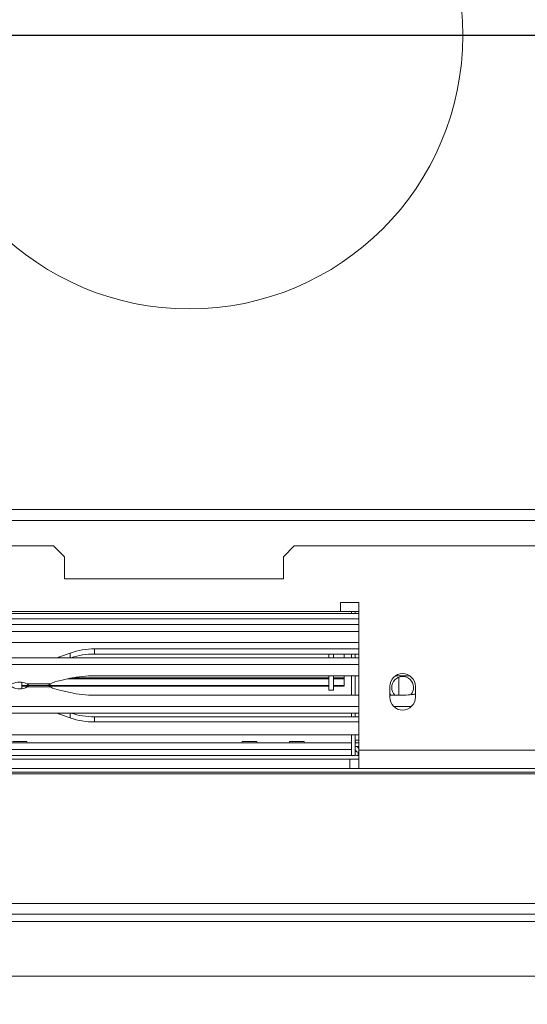
# Model space of a CAD drawing. Units: millimetres. Extents: x 79 to 5417, y 74 to 4096.
# Drawn here: x 666 to 851, y 524 to 884 of the extents above; entities that cross this region are included whole.
import ezdxf

# ---------------------------------------------------------------- set-up
doc = ezdxf.new("R2010")
doc.units = ezdxf.units.MM
doc.header["$LTSCALE"] = 20
doc.layers.add('FORMAT', color=7, linetype='Continuous')
doc.styles.add('SLDTEXTSTYLE1', font='TXT', dxfattribs={"width": 0.75})
doc.dimstyles.new('SLDDIMSTYLE0', dxfattribs={"dimtxt": 52.916667, "dimasz": 26, "dimexe": 0, "dimexo": 0.0625, "dimgap": 13.229167, "dimtad": 1, "dimdec": 6, "dimlfac": 0.75, "dimrnd": 1e-09, "dimzin": 12, "dimdsep": 46, "dimtxsty": 'SLDTEXTSTYLE1', "dimsah": 1, "dimcen": 0.09, "dimadec": 0, "dimazin": 3, "dimtfac": 1, "dimtdec": 0, "dimtofl": 0, "dimtmove": 0, "dimatfit": 3, "dimfxl": 0, "dimfrac": 2, "dimtolj": 1, "dimtzin": 12, "dimarcsym": 0})

# ---------------------------------------------------------------- blocks, each defined once
blk = doc.blocks.new('_D_8')
at = {"layer": 'FORMAT'}
for p, q in [((1645.61, 877.84), (350.43, 877.84)), ((370.43, 533.84), (370.43, 877.84)), ((190.37, 815.79), (190.37, 826.52)), ((190.37, 826.52), (289.15, 826.52)), ((289.15, 826.52), (289.15, 815.79)), ((201.28, 748.87), (278.24, 702.69)), ((190.37, 606.8), (190.37, 596.07)), ((289.15, 596.07), (289.15, 606.8)), ((190.37, 596.07), (289.15, 596.07)), ((493.61, 533.84), (350.43, 533.84))]:
    blk.add_line(p, q, dxfattribs=at)
for points in [[(370.43, 877.84), (365.43, 851.84), (375.43, 851.84)], [(370.43, 533.84), (375.43, 559.84), (365.43, 559.84)]]:
    blk.add_solid(points, dxfattribs=at)
at = {"layer": 'FORMAT', "attachment_point": 1, "rotation": 90, "style": 'SLDTEXTSTYLE1'}
for s, insert, char_height in [('258mm', (302.22, 586.5), 52.917), ('"', (210.72, 780.52), 52.92), ('16', (241.4, 725.78), 37.042), ('3', (192.01, 698.41), 37.04), ('10', (210.72, 620.21), 52.917)]:
    blk.add_mtext(s, dxfattribs=dict(at, insert=insert, char_height=char_height))
blk = doc.blocks.new('_D_9')
at = {"layer": 'FORMAT'}
for p, q in [((1665.61, 857.84), (1665.61, 299.94)), ((455.61, 572.5), (455.61, 299.94)), ((984.63, 500.01), (973.9, 500.01)), ((973.9, 500.01), (973.9, 401.23)), ((1166.25, 500.01), (1176.98, 500.01)), ((1176.98, 500.01), (1176.98, 401.23)), ((1126.7, 489.1), (1080.52, 412.14)), ((973.9, 401.23), (984.63, 401.23)), ((1176.98, 401.23), (1166.25, 401.23)), ((1665.61, 319.94), (455.61, 319.94))]:
    blk.add_line(p, q, dxfattribs=at)
for points in [[(455.61, 319.94), (481.61, 314.94), (481.61, 324.94)], [(1665.61, 319.94), (1639.61, 324.94), (1639.61, 314.94)]]:
    blk.add_solid(points, dxfattribs=at)
at = {"layer": 'FORMAT', "attachment_point": 1, "style": 'SLDTEXTSTYLE1'}
for s, insert, char_height in [('3', (1076.24, 498.37), 37.04), ('35', (998.04, 479.66), 52.917), ('"', (1130.98, 479.66), 52.92), ('4', (1103.61, 448.98), 37.04), ('908mm', (950.64, 388.16), 52.917)]:
    blk.add_mtext(s, dxfattribs=dict(at, insert=insert, char_height=char_height))

msp = doc.modelspace()

# ---------------------------------------------------------------- linework, layer by layer
at = {"color": 7, "linetype": 'Continuous', "lineweight": 15}
for p, q in [((460.2733229, 704.5073759), (2870.9399895, 704.5073759)), ((460.2733229, 700.5073759), (2870.9399895, 700.5073759)), ((590.2733229, 691.1686077), (678.0066562, 691.1686077)), ((682.0066562, 687.1686077), (678.0066562, 691.1686077)), ((766.0066562, 691.1686077), (762.0066562, 687.1686077)), ((766.0066562, 691.1686077), (1483.6066562, 691.1686077)), ((682.0066562, 687.1686077), (682.0066562, 679.1686077)), ((762.0066562, 679.1686077), (762.0066562, 687.1686077)), ((682.0066562, 679.1686077), (762.0066562, 679.1686077)), ((789.6066562, 670.501941), (782.9399895, 670.501941)), ((782.9399895, 670.501941), (782.9399895, 667.1686077)), ((789.6066562, 616.501941), (789.6066562, 670.501941)), ((782.9399895, 667.1686077), (548.2733229, 667.1686077)), ((789.6066562, 666.501941), (607.2733229, 666.501941)), ((789.6066562, 667.1686077), (782.9399895, 667.1686077)), ((786.9399895, 666.501941), (786.9399895, 667.1686077)), ((788.2733229, 667.1686077), (788.2733229, 666.501941)), ((789.6066562, 664.501941), (607.2733229, 664.501941)), ((789.6066562, 655.8352743), (541.6066562, 655.8352743)), ((684.0504105, 652.0268894), (680.0993293, 650.6245251)), ((789.6066562, 653.5257351), (692.9946824, 653.5257351)), ((692.9946824, 651.6474972), (692.9946824, 653.5257351)), ((789.6066562, 651.6474972), (692.9946824, 651.6474972)), ((778.6733229, 650.2581588), (778.6733229, 651.6474972)), ((780.2733229, 650.2581588), (780.2733229, 651.6474972)), ((784.2733229, 651.6474972), (784.2733229, 650.2581588)), ((786.9399895, 651.6474972), (786.9399895, 650.2581588)), ((788.2733229, 651.6474972), (788.2733229, 650.2581588)), ((541.6066562, 650.2581588), (789.6066562, 650.2581588)), ((680.0993293, 650.6245251), (679.1966327, 650.2581588)), ((541.6066562, 647.8693417), (789.6066562, 647.8693417)), ((666.4066562, 638.9901629), (666.4066562, 641.3470525)), ((680.0993293, 641.9047505), (684.0504105, 642.7827685)), ((683.1354808, 642.5794508), (778.6733229, 642.5794508)), ((684.827339, 642.9462402), (778.6733229, 642.9462402)), ((692.9946824, 643.7211935), (789.6066562, 643.7211935)), ((778.6733229, 638.501941), (778.6733229, 643.7211935)), ((780.2733229, 638.501941), (780.2733229, 643.7211935)), ((780.2733229, 642.9462402), (784.2733229, 642.9462402)), ((780.2733229, 642.5794508), (784.2733229, 642.5794508)), ((784.2733229, 642.9462402), (784.2733229, 643.7211935)), ((784.2733229, 642.5794508), (784.2733229, 642.9462402)), ((784.2733229, 640.1623227), (784.2733229, 642.5794508)), ((786.9399895, 643.7211935), (786.9399895, 636.6160218)), ((788.2733229, 643.7211935), (788.2733229, 636.6160218)), ((803.0225877, 643.7211935), (804.8852967, 643.7211935)), ((666.4066562, 640.1623227), (668.9339447, 640.1623227)), ((666.4066562, 639.8493335), (668.6009152, 639.8493335)), ((668.3896169, 640.7243068), (676.8765415, 640.7243068)), ((676.8765415, 639.6129086), (668.3896169, 639.6129086)), ((675.8396673, 640.1686077), (668.9230362, 640.1686077)), ((668.9240741, 640.1686077), (675.8396673, 640.1686077)), ((675.9769756, 640.1623227), (778.6733229, 640.1623227)), ((676.511847, 639.8493335), (778.6733229, 639.8493335)), ((680.0993293, 638.4324648), (684.0504105, 637.5544468)), ((778.6733229, 638.501941), (780.2733229, 638.501941)), ((780.2733229, 640.1623227), (784.2733229, 640.1623227)), ((780.2733229, 639.8493335), (784.2733229, 639.8493335)), ((784.2733229, 639.8493335), (784.2733229, 640.1623227)), ((800.9399895, 639.8352743), (800.9399895, 635.8352743)), ((801.3107106, 636.6160218), (800.9399895, 637.2845639)), ((810.2733229, 637.2845639), (810.0885475, 636.9221122)), ((810.2733229, 635.8352743), (810.2733229, 639.8352743)), ((692.9946824, 636.6160218), (789.6066562, 636.6160218)), ((800.9399895, 637.1413209), (801.237238, 636.6160218)), ((800.9399895, 636.8532854), (801.0793767, 636.6160218)), ((800.9399895, 636.6160218), (804.8852967, 636.6160218)), ((810.1640376, 636.9312227), (810.2733229, 637.1413209)), ((789.6066562, 632.4678737), (541.6066562, 632.4678737)), ((789.6066562, 630.0790566), (541.6066562, 630.0790566)), ((680.0993293, 629.7126902), (679.1966327, 630.0790566)), ((786.9399895, 630.0790566), (786.9399895, 628.6897181)), ((788.2733229, 630.0790566), (788.2733229, 628.6897181)), ((808.837506, 632.4678737), (802.3758064, 632.4678737)), ((684.0504105, 628.310326), (680.0993293, 629.7126902)), ((692.9946824, 628.6897181), (692.9946824, 626.8114802)), ((789.6066562, 628.6897181), (692.9946824, 628.6897181)), ((789.6066562, 626.8114802), (692.9946824, 626.8114802)), ((789.6066562, 622.0790566), (571.969979, 622.0790566)), ((668.2708396, 619.701941), (662.9424728, 619.701941)), ((668.3819507, 619.1686077), (668.2708396, 619.701941)), ((746.9424728, 619.701941), (746.8313617, 619.1686077)), ((746.9424728, 619.701941), (752.2708396, 619.701941)), ((752.3819507, 619.1686077), (752.2708396, 619.701941)), ((764.2758061, 619.701941), (764.164695, 619.1686077)), ((764.2758061, 619.701941), (769.604173, 619.701941)), ((769.7152841, 619.1686077), (769.604173, 619.701941)), ((786.9399895, 622.0790566), (786.9399895, 614.501941)), ((788.2733229, 622.0790566), (788.2733229, 614.501941)), ((786.9399895, 619.1686077), (571.969979, 619.1686077)), ((746.8374368, 619.197768), (668.3758757, 619.197768)), ((764.1707701, 619.197768), (752.3758757, 619.197768)), ((786.9399895, 619.197768), (769.709209, 619.197768)), ((786.9399895, 614.501941), (786.9399895, 616.7686077)), ((789.6066562, 619.1686077), (788.2733229, 619.1686077)), ((789.6066562, 617.8352743), (788.2733229, 617.8352743)), ((789.3399895, 615.8352743), (789.3399895, 614.501941)), ((789.6066562, 615.8352743), (789.3399895, 615.8352743)), ((789.6066562, 616.501941), (874.9399895, 616.501941)), ((789.6066562, 616.501941), (789.6066562, 609.8352743)), ((786.2733229, 613.1686077), (544.9399895, 613.1686077)), ((786.9399895, 614.501941), (573.6066562, 614.501941)), ((786.2733229, 613.1686077), (786.2733229, 609.8352743)), ((789.6066562, 613.1686077), (786.2733229, 613.1686077)), ((786.9399895, 614.501941), (788.2733229, 614.501941)), ((789.6066562, 614.501941), (789.3399895, 614.501941)), ((2859.7666562, 608.501941), (471.4466562, 608.501941)), ((786.2733229, 609.8352743), (544.9399895, 609.8352743)), ((786.2733229, 609.8352743), (789.6066562, 609.8352743)), ((789.6066562, 609.8352743), (874.9399895, 609.8352743)), ((2859.7666562, 607.8117569), (471.4466562, 607.8117569)), ((2863.7666562, 560.4549061), (467.4466562, 560.4549061)), ((2863.7666562, 556.501941), (467.4466562, 556.501941)), ((2814.9399895, 533.8352743), (516.2733229, 533.8352743))]:
    msp.add_line(p, q, dxfattribs=at)
at = {"color": 8, "linetype": 'Continuous', "lineweight": 15}
for p, q in [((789.6066562, 662.501941), (541.6066562, 662.501941)), ((789.6066562, 659.8352743), (541.6066562, 659.8352743)), ((684.0504105, 650.2581588), (684.0504105, 652.0268894)), ((680.0993293, 650.2581588), (680.0993293, 650.6245251)), ((804.2733229, 643.2065105), (804.2733229, 636.6160218)), ((680.0993293, 630.0790566), (680.0993293, 629.7126902)), ((684.0504105, 630.0790566), (684.0504105, 628.310326)), ((789.6066562, 620.101941), (788.2733229, 620.101941)), ((786.9399895, 616.7686077), (571.969979, 616.7686077)), ((2792.9399895, 553.8352743), (538.2733229, 553.8352743))]:
    msp.add_line(p, q, dxfattribs=at)
at = {"color": 7, "linetype": 'Continuous', "lineweight": 15, "flags": 128}
for points in [[(788.2733229, 620.101941), (788.3501818, 619.3215797), (788.3837356, 619.1686077)], [(788.9775343, 617.8352743), (789.4448958, 617.2735139), (789.6066562, 617.120517)]]:
    msp.add_lwpolyline(points, dxfattribs=at)
at = {"color": 7, "linetype": 'Continuous', "lineweight": 15}
msp.add_circle((727.6066562, 877.8352743), 100, dxfattribs=at)
for centre, radius, start, end in [((692.9002816, 626.6524414), 26.8734595, 89.798731481, 109.227289287), ((692.9058745, 624.7085323), 26.9391113, 89.811117386, 108.482363348), ((805.6066562, 639.8352743), 4.6666667, 0, 180), ((665.6066562, 635.483074), 5.9342557, 62.032839596, 117.967160404), ((682.4051133, 630.6200473), 11.5178629, 101.548186697, 118.685388433), ((692.8419819, 602.0827811), 41.6386924, 89.789880186, 102.189136396), ((805.6066562, 639.4352743), 4, 318.212169648, 224.814448751), ((804.8979462, 599.3226344), 44.3985609, 85.493983874, 90.016324066), ((665.6066562, 644.8541413), 5.9342557, 242.032839596, 297.967160404), ((682.4051133, 649.7171681), 11.5178629, 241.314611567, 258.451813303), ((692.8419819, 678.2544342), 41.6386924, 257.810863604, 270.210119814), ((805.6066562, 635.8352743), 4.6666667, 180, 0), ((804.9237519, 680.3180008), 43.7019959, 269.94958297, 277.031223741), ((692.9058745, 655.6286831), 26.9391113, 251.517636652, 270.188882614), ((692.9002816, 653.6847739), 26.8734595, 250.772710713, 270.201268519), ((789.3399895, 616.901941), 1.0666667, 180, 270), ((789.3399895, 616.901941), 2.4, 243.612200039, 270)]:
    msp.add_arc(centre, radius, start, end, dxfattribs=at)
for points, knots in [([(668.3896169, 640.7243068), (668.5406091, 640.5487922), (668.8238363, 640.2195666), (668.9030198, 640.1858421), (668.9399895, 640.1700965)], [0, 0, 0, 0, 0.5331132757, 1, 1, 1, 1]), ([(668.9399895, 640.1671188), (668.8967726, 640.1447771), (668.8157577, 640.102895), (668.5251853, 639.7687882), (668.3896169, 639.6129086)], [0, 0, 0, 0, 0.5334438856, 1, 1, 1, 1]), ([(675.8396673, 640.2270509), (675.9265126, 640.2157146), (676.1980076, 640.1802751), (676.6018675, 640.50408), (676.8765415, 640.7243068)], [0, 0, 0, 0, 0.3198778243, 1, 1, 1, 1]), ([(676.8765415, 639.6129086), (676.6018675, 639.8331354), (676.1980076, 640.1569402), (675.9265126, 640.1215007), (675.8396673, 640.1101644)], [0, 0, 0, 0, 0.680122176, 1, 1, 1, 1])]:
    msp.add_open_spline(points, degree=3, knots=knots, dxfattribs=at)

# ---------------------------------------------------------------- dimensions: what is measured, and where the dimension line sits
at = {"layer": 'FORMAT'}
dim = msp.add_linear_dim(base=(370.4327771, 877.8352743), p1=(513.6066562, 533.8352743), p2=(1665.6066562, 877.8352743), angle=90, dimstyle='SLDDIMSTYLE0', dxfattribs=at)
dim.commit()
dim.dimension.update_dxf_attribs({"geometry": '_D_8', "text_midpoint": (370.4327771, 711.2927186), "dimtype": 160})
dim = msp.add_linear_dim(base=(455.6066562115, 319.9437834044), p1=(1665.6066562115, 877.8352743342), p2=(455.6066562115, 592.5019410008), dimstyle='SLDDIMSTYLE0', dxfattribs=at)
dim.commit()
dim.dimension.update_dxf_attribs({"geometry": '_D_9', "text_midpoint": (1075.4399233588, 319.9437834044), "dimtype": 160})

doc.saveas('drawing.dxf')
